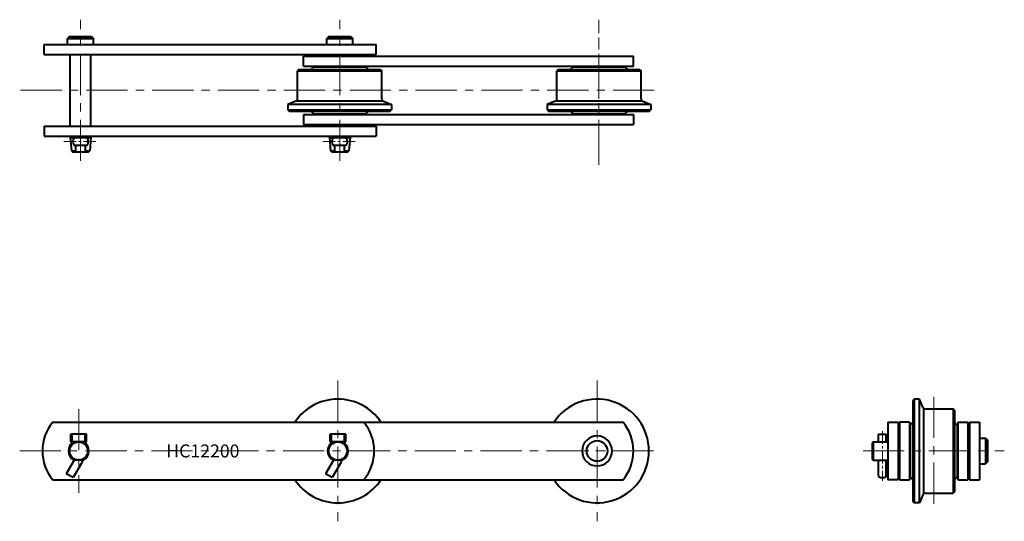
# Model space of a CAD drawing. Units: millimetres. Extents: x 117 to 877, y 261 to 648.
import ezdxf

# ---------------------------------------------------------------- set-up
doc = ezdxf.new("R2010")
doc.units = ezdxf.units.MM
doc.linetypes.add('CENTER', pattern=[50.8, 31.75, -6.35, 6.35, -6.35])
doc.layers.get('0').update_dxf_attribs({"lineweight": 40})
doc.layers.add('CEN', color=1, linetype='CENTER', lineweight=15)
doc.layers.add('DIM', color=3, linetype='Continuous', lineweight=15)
doc.styles.get("Standard").update_dxf_attribs({"font": 'romans.shx', "height": 7.5, "bigfont": 'whgtxt.shx'})

# ---------------------------------------------------------------- blocks, each defined once
blk = doc.blocks.new('HC12200(F)-1')
for p, q in [((155.54, 634.72), (154.04, 633.22)), ((154.04, 628.72), (154.04, 633.22)), ((154.04, 633.22), (174.04, 633.22)), ((155.54, 634.72), (172.54, 634.72)), ((172.54, 634.72), (174.04, 633.22)), ((174.04, 628.72), (174.04, 633.22)), ((355.54, 634.72), (354.04, 633.22)), ((354.04, 633.22), (374.04, 633.22)), ((354.04, 628.72), (354.04, 633.22)), ((355.54, 634.72), (372.54, 634.72)), ((372.54, 634.72), (374.04, 633.22)), ((374.04, 628.72), (374.04, 633.22)), ((136.04, 620.82), (136.04, 628.72)), ((136.04, 628.72), (392.04, 628.72)), ((392.04, 620.82), (392.04, 628.72)), ((136.04, 620.82), (392.04, 620.82)), ((156.1, 565.72), (156.1, 620.82)), ((171.98, 565.72), (171.98, 620.82)), ((336.04, 619.72), (590.61, 619.72)), ((336.04, 611.82), (336.04, 619.72)), ((590.61, 611.82), (590.61, 619.72)), ((332.54, 609.27), (331.54, 608.27)), ((331.54, 586.61), (331.54, 608.27)), ((331.54, 608.27), (396.54, 608.27)), ((332.54, 609.27), (395.54, 609.27)), ((336.04, 611.82), (590.61, 611.82)), ((344.04, 611.47), (341.84, 609.27)), ((344.04, 611.47), (384.04, 611.47)), ((384.04, 611.47), (386.24, 609.27)), ((395.54, 609.27), (396.54, 608.27)), ((396.54, 586.61), (396.54, 608.27)), ((532.54, 609.27), (531.54, 608.27)), ((531.54, 586.61), (531.54, 608.27)), ((531.54, 608.27), (596.54, 608.27)), ((532.54, 609.27), (595.54, 609.27)), ((544.04, 611.47), (541.84, 609.27)), ((544.04, 611.47), (584.04, 611.47)), ((584.04, 611.47), (586.24, 609.27)), ((595.54, 609.27), (596.54, 608.27)), ((596.54, 586.61), (596.54, 608.27)), ((331.54, 585.27), (396.54, 585.27)), ((531.54, 585.27), (596.54, 585.27)), ((330.28, 584.76), (324.04, 582.27)), ((324.04, 582.27), (324.04, 578.27)), ((404.04, 582.27), (324.04, 582.27)), ((324.04, 578.27), (325.04, 577.27)), ((324.04, 578.27), (404.04, 578.27)), ((397.8, 584.76), (404.04, 582.27)), ((403.04, 577.27), (404.04, 578.27)), ((404.04, 582.27), (404.04, 578.27)), ((530.28, 584.76), (524.04, 582.27)), ((524.04, 582.27), (524.04, 578.27)), ((604.04, 582.27), (524.04, 582.27)), ((524.04, 578.27), (525.04, 577.27)), ((524.04, 578.27), (604.04, 578.27)), ((597.8, 584.76), (604.04, 582.27)), ((603.04, 577.27), (604.04, 578.27)), ((604.04, 582.27), (604.04, 578.27)), ((325.04, 577.27), (403.04, 577.27)), ((336.04, 574.72), (590.61, 574.72)), ((336.04, 574.72), (336.04, 566.82)), ((344.04, 575.07), (341.84, 577.27)), ((344.04, 575.07), (384.04, 575.07)), ((384.04, 575.07), (386.24, 577.27)), ((525.04, 577.27), (603.04, 577.27)), ((544.04, 575.07), (541.84, 577.27)), ((544.04, 575.07), (584.04, 575.07)), ((584.04, 575.07), (586.24, 577.27)), ((590.61, 574.72), (590.61, 566.82)), ((136.04, 565.72), (392.04, 565.72)), ((136.04, 565.72), (136.04, 557.82)), ((336.04, 566.82), (590.61, 566.82)), ((392.04, 565.72), (392.04, 557.82)), ((136.04, 557.82), (392.04, 557.82)), ((156.1, 556.77), (156.1, 557.82)), ((156.1, 556.77), (160.29, 556.77)), ((156.1, 556.77), (156.99, 546.56)), ((169.04, 556.67), (159.04, 556.67)), ((160.29, 556.67), (160.29, 557.82)), ((167.79, 556.67), (167.79, 557.82)), ((167.79, 556.77), (171.98, 556.77)), ((171.98, 556.77), (171.09, 546.56)), ((171.98, 556.77), (171.98, 557.82)), ((356.1, 556.77), (356.1, 557.82)), ((356.1, 556.77), (360.29, 556.77)), ((356.1, 556.77), (356.99, 546.56)), ((369.04, 556.67), (359.04, 556.67)), ((360.29, 556.67), (360.29, 557.82)), ((367.79, 556.67), (367.79, 557.82)), ((367.79, 556.77), (371.98, 556.77)), ((371.98, 556.77), (371.09, 546.56)), ((371.98, 556.77), (371.98, 557.82)), ((169.04, 550.67), (159.04, 550.67)), ((160.29, 545.77), (160.29, 550.67)), ((167.79, 545.77), (167.79, 550.67)), ((369.04, 550.67), (359.04, 550.67)), ((360.29, 545.77), (360.29, 550.67)), ((367.79, 545.77), (367.79, 550.67)), ((156.99, 546.56), (157.86, 545.77)), ((156.99, 546.56), (160.29, 546.56)), ((157.86, 545.77), (170.22, 545.77)), ((167.79, 546.56), (171.09, 546.56)), ((170.22, 545.77), (171.09, 546.56)), ((356.99, 546.56), (357.86, 545.77)), ((356.99, 546.56), (360.29, 546.56)), ((357.86, 545.77), (370.22, 545.77)), ((367.79, 546.56), (371.09, 546.56)), ((370.22, 545.77), (371.09, 546.56))]:
    blk.add_line(p, q)
for centre, radius, start, end in [((329.54, 586.62), 2, 291.80129, 0), ((398.54, 586.62), 2, 180.00001, 248.19908), ((529.54, 586.62), 2, 291.80129, 0), ((598.54, 586.62), 2, 180.00001, 248.19908), ((163.04, 553.67), 5, 143.1301, 216.8699), ((165.04, 553.67), 5, 323.1301, 36.8699), ((363.04, 553.67), 5, 143.1301, 216.8699), ((365.04, 553.67), 5, 323.1301, 36.8699)]:
    blk.add_arc(centre, radius, start, end)
at = {"layer": 'CEN'}
for p, q in [((164.04, 538.79), (164.04, 647.74)), ((364.04, 538.79), (364.04, 647.74)), ((564.04, 538.79), (564.04, 647.74)), ((564.04, 535.77), (564.04, 644.72)), ((117.79, 593.27), (610.29, 593.27))]:
    blk.add_line(p, q, dxfattribs=at)
at = {"layer": 'CEN', "ltscale": 0.3}
for p, q in [((151.1, 553.67), (176.98, 553.67)), ((351.1, 553.67), (376.98, 553.67))]:
    blk.add_line(p, q, dxfattribs=at)
blk = doc.blocks.new('HC12200(F)-2')
for p, q in [((142.6, 337.27), (582.63, 337.27)), ((168.61, 328.07), (156.61, 328.07)), ((156.61, 322.07), (156.61, 328.07)), ((157.61, 322.07), (157.61, 328.07)), ((167.61, 322.07), (167.61, 328.07)), ((168.61, 322.07), (168.61, 328.07)), ((368.61, 328.07), (356.61, 328.07)), ((356.61, 322.07), (356.61, 328.07)), ((357.61, 322.07), (357.61, 328.07)), ((367.61, 322.07), (367.61, 328.07)), ((368.61, 322.07), (368.61, 328.07)), ((168.61, 322.07), (156.61, 322.07)), ((368.61, 322.07), (356.61, 322.07)), ((159.15, 307.97), (153.06, 297.43)), ((165.21, 306.47), (158.26, 294.43)), ((166.27, 307.97), (158.96, 307.97)), ((359.15, 307.97), (353.06, 297.43)), ((365.21, 306.47), (358.26, 294.43)), ((366.27, 307.97), (358.96, 307.97)), ((158.26, 294.43), (153.06, 297.43)), ((358.26, 294.43), (353.06, 297.43)), ((142.6, 292.77), (582.63, 292.77))]:
    blk.add_line(p, q)
for centre, radius in [((162.61, 315.02), 7.05), ((362.61, 315.02), 7.05), ((562.61, 315.02), 7.95)]:
    blk.add_circle(centre, radius)
for centre, radius, start, end in [((362.61, 315.02), 40, 33.79685, 146.20315), ((562.61, 315.02), 40, 213.79685, 146.20315), ((169.61, 315.02), 35, 140.52702, 219.47298), ((355.61, 315.02), 35, 320.52702, 39.47298), ((555.61, 315.02), 35, 320.52702, 39.47298), ((162.61, 315.02), 7.94, 117.3883, 242.6117), ((162.61, 315.02), 7.94, 297.3883, 62.6117), ((362.61, 315.02), 7.94, 117.3883, 242.6117), ((362.61, 315.02), 7.94, 297.3883, 62.6117), ((562.61, 315.02), 11.57, 90, 270), ((562.61, 315.02), 11.57, 270, 90), ((162.61, 307.97), 3, 330, 0), ((362.61, 307.97), 3, 330, 0), ((362.61, 315.02), 40, 213.79685, 326.20315)]:
    blk.add_arc(centre, radius, start, end)
at = {"layer": 'CEN'}
for p, q in [((362.61, 369.28), (362.61, 260.75)), ((562.61, 369.28), (562.61, 260.75)), ((162.61, 347.27), (162.61, 282.77)), ((117.08, 315.02), (608.15, 315.02)), ((524.61, 315.02), (590.61, 315.02))]:
    blk.add_line(p, q, dxfattribs=at)
at = {"layer": 'DIM', "insert": (230.18, 320.03), "char_height": 10, "attachment_point": 1}
blk.add_mtext_dynamic_manual_height_columns('HC12200', width=118.4574, gutter_width=37.5, heights=[0], dxfattribs=at)
blk = doc.blocks.new('HC12200(F)-3')
for p, q in [((807.35, 355.02), (806.35, 354.02)), ((806.35, 354.02), (806.35, 276.02)), ((811.35, 355.02), (807.35, 355.02)), ((807.35, 355.02), (807.35, 275.02)), ((813.85, 348.78), (811.35, 355.02)), ((811.35, 275.02), (811.35, 355.02)), ((814.35, 347.52), (814.35, 282.52)), ((815.7, 347.52), (837.35, 347.52)), ((838.35, 346.52), (837.35, 347.52)), ((837.35, 347.52), (837.35, 282.52)), ((838.35, 346.52), (838.35, 283.52)), ((786.9, 337.27), (786.9, 292.77)), ((786.9, 337.27), (794.8, 337.27)), ((794.8, 337.27), (794.8, 292.77)), ((803.8, 337.27), (795.9, 337.27)), ((795.9, 337.27), (795.9, 292.77)), ((803.8, 337.27), (803.8, 292.77)), ((804.15, 335.02), (806.35, 337.22)), ((804.15, 335.02), (804.15, 295.02)), ((840.55, 335.02), (838.35, 337.22)), ((840.55, 335.02), (840.55, 295.02)), ((840.9, 337.27), (840.9, 292.77)), ((840.9, 337.27), (848.8, 337.27)), ((848.8, 337.27), (848.8, 292.77)), ((849.9, 337.27), (849.9, 292.77)), ((849.9, 337.27), (857.8, 337.27)), ((857.8, 337.27), (857.8, 292.77)), ((779.75, 322.07), (779.75, 328.07)), ((779.75, 328.07), (785.75, 328.07)), ((785.75, 322.07), (785.75, 328.07)), ((775.65, 322.07), (774.85, 321.2)), ((774.85, 321.2), (774.85, 308.84)), ((775.68, 322.07), (775.65, 322.07)), ((775.65, 322.07), (775.65, 315.02)), ((775.68, 322.07), (786.9, 322.07)), ((857.8, 325.02), (862.3, 325.02)), ((862.3, 325.02), (862.3, 305.02)), ((863.8, 323.52), (862.3, 325.02)), ((863.8, 323.52), (863.8, 306.52)), ((775.65, 315.02), (775.65, 307.97)), ((774.85, 308.84), (775.65, 307.97)), ((775.68, 307.97), (775.65, 307.97)), ((775.68, 307.97), (786.9, 307.97)), ((779.75, 295.93), (779.75, 307.97)), ((785.75, 295.93), (785.75, 307.97)), ((857.8, 305.02), (862.3, 305.02)), ((863.8, 306.52), (862.3, 305.02)), ((794.8, 292.77), (786.9, 292.77)), ((795.9, 292.77), (803.8, 292.77)), ((804.15, 295.02), (806.35, 292.82)), ((840.55, 295.02), (838.35, 292.82)), ((840.9, 292.77), (848.8, 292.77)), ((849.9, 292.77), (857.8, 292.77)), ((813.85, 281.26), (811.35, 275.02)), ((815.7, 282.52), (837.35, 282.52)), ((838.35, 283.52), (837.35, 282.52)), ((806.35, 276.02), (807.35, 275.02)), ((811.35, 275.02), (807.35, 275.02))]:
    blk.add_line(p, q)
for centre, start, end in [((815.71, 349.52), 201.80129, 270), ((815.71, 280.52), 90.00001, 158.19908)]:
    blk.add_arc(centre, 2, start, end)
blk.add_ellipse((782.75, 295.93), major_axis=(-3, 0), ratio=0.5, start_param=0, end_param=3.141593)
at = {"layer": 'CEN'}
for p, q in [((822.35, 356.85), (822.35, 273.19)), ((767.88, 315.02), (876.83, 315.02))]:
    blk.add_line(p, q, dxfattribs=at)
at = {"layer": 'CEN', "ltscale": 0.3}
blk.add_line((782.75, 330.17), (782.75, 291.85), dxfattribs=at)

msp = doc.modelspace()

# ---------------------------------------------------------------- block references
for name in ['HC12200(F)-1', 'HC12200(F)-2', 'HC12200(F)-3']:
    msp.add_blockref(name, (0, 0))

doc.saveas('drawing.dxf')
